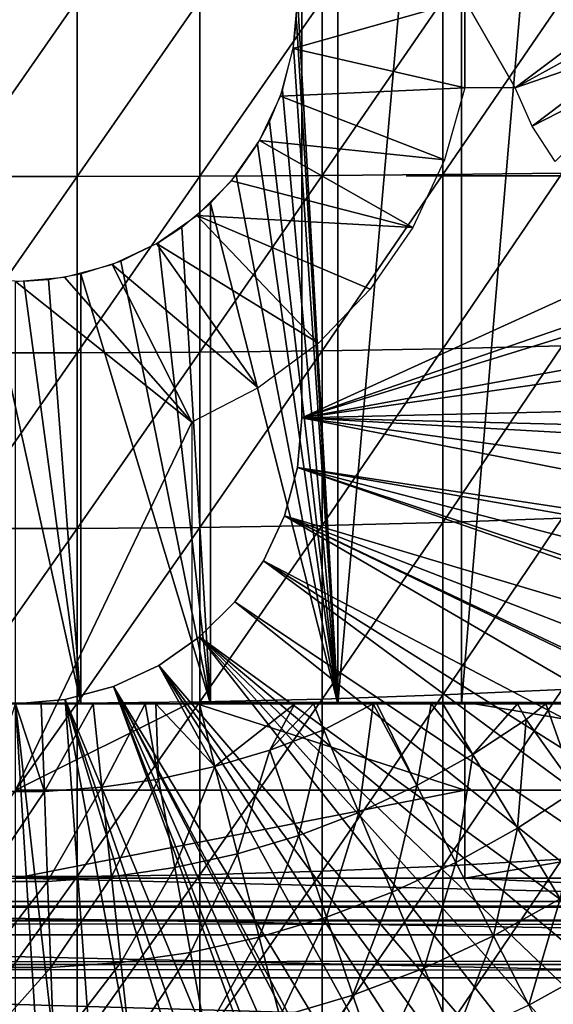
# Model space of a CAD drawing. Extents: x 0 to 658, y 0 to 1505.
# Drawn here: x 79 to 85, y 1385 to 1396 of the extents above; entities that cross this region are included whole.
import ezdxf

# ---------------------------------------------------------------- set-up
doc = ezdxf.new("R2010")
doc.units = 0
doc.header["$MEASUREMENT"] = 0
doc.layers.get('0').update_dxf_attribs({"linetype": 'CONTINUOUS'})

msp = doc.modelspace()

# ---------------------------------------------------------------- linework, layer by layer
for points in [[(82.658142, 1404.599976, 57.59576), (82.658142, 1388.599976, 57.59576), (82.198952, 1396.692993, 57.479771)], [(84.06395, 1404.599976, 58.057281), (84.06395, 1388.599976, 58.057281), (82.658142, 1388.599976, 57.59576)], [(84.06395, 1404.599976, 58.057281), (82.658142, 1388.599976, 57.59576), (82.658142, 1404.599976, 57.59576)], [(85.413193, 1404.599976, 58.6646), (85.413193, 1388.599976, 58.6646), (84.06395, 1388.599976, 58.057281)], [(85.413193, 1404.599976, 58.6646), (84.06395, 1388.599976, 58.057281), (84.06395, 1404.599976, 58.057281)], [(82.250298, 1401.349976, 5.052418), (82.250298, 1401.349976, 0.052415), (82.250298, 1391.849976, 5.052418)], [(82.250298, 1391.849976, 5.052418), (82.250298, 1401.349976, 0.052415), (82.250298, 1391.849976, 0.052415)], [(82.250298, 1401.349976, 0.052415), (95.961273, 1398.100952, 0.052415), (82.250298, 1391.849976, 0.052415)], [(82.250298, 1391.849976, 0.052415), (95.961273, 1398.100952, 0.052415), (96.000298, 1396.599976, 0.052415)], [(82.658142, 1388.599976, 57.59576), (82.191093, 1396.358032, 57.477928), (82.198952, 1396.692993, 57.479771)], [(78.30146, 1396.599976, 89.098358), (78.30146, 1394.592041, 89.05352), (79.699112, 1396.599976, 89.098358)], [(79.699112, 1396.599976, 89.098358), (78.30146, 1394.592041, 89.05352), (79.699112, 1394.592041, 89.05352)], [(79.699112, 1396.599976, 89.098358), (79.699112, 1394.592041, 89.05352), (81.093941, 1396.599976, 89.009621)], [(81.093941, 1396.599976, 89.009621), (79.699112, 1394.592041, 89.05352), (81.093941, 1394.595947, 88.964859)], [(81.093941, 1396.599976, 89.009621), (81.093941, 1394.595947, 88.964859), (82.480309, 1396.599976, 88.832481)], [(82.480309, 1396.599976, 88.832481), (81.093941, 1394.595947, 88.964859), (82.480309, 1394.604004, 88.78791)], [(84.103241, 1395.599976, 73.109467), (82.15168, 1396.043945, 73.109467), (84.100288, 1396.599976, 73.109467)], [(84.100288, 1396.599976, 73.109467), (82.15168, 1396.043945, 73.109467), (82.200287, 1396.599976, 73.109467)], [(82.250298, 1391.849976, 0.052415), (96.000298, 1396.599976, 0.052415), (95.995934, 1396.097046, 0.052415)], [(82.480309, 1396.599976, 88.832481), (82.480309, 1394.604004, 88.78791), (83.852631, 1396.599976, 88.56768)], [(83.852631, 1396.599976, 88.56768), (82.480309, 1394.604004, 88.78791), (83.852631, 1394.615967, 88.523361)], [(83.852631, 1396.599976, 88.56768), (83.852631, 1394.615967, 88.523361), (85.205383, 1396.599976, 88.216263)], [(85.205383, 1396.599976, 88.216263), (83.852631, 1394.615967, 88.523361), (85.205383, 1394.630981, 88.172302)], [(84.100288, 1396.599976, 73.109467), (86.00029, 1396.599976, 73.109467), (84.671867, 1395.599976, 73.109467)], [(84.100288, 1396.599976, 73.109467), (84.671867, 1395.599976, 73.109467), (84.103241, 1395.599976, 73.109467)], [(86.00029, 1396.599976, 73.109467), (86.023079, 1396.339966, 73.109467), (84.671867, 1395.599976, 73.109467)], [(82.658142, 1388.599976, 57.59576), (82.155182, 1396.064941, 57.46957), (82.191093, 1396.358032, 57.477928)], [(84.671867, 1395.599976, 73.109467), (86.023079, 1396.339966, 73.109467), (86.090759, 1396.087036, 73.109467)], [(95.91246, 1394.352051, 0.052415), (82.250298, 1391.849976, 0.052415), (95.995934, 1396.097046, 0.052415)], [(84.671867, 1395.599976, 73.109467), (86.090759, 1396.087036, 73.109467), (84.8666, 1395.162964, 73.109467)], [(84.8666, 1395.162964, 73.109467), (86.090759, 1396.087036, 73.109467), (86.201248, 1395.849976, 73.109467)], [(84.103241, 1395.599976, 73.109467), (82.007301, 1395.505981, 73.109467), (82.15168, 1396.043945, 73.109467)], [(82.029732, 1395.56897, 57.441158), (82.155182, 1396.064941, 57.46957), (82.658142, 1388.599976, 57.59576)], [(84.8666, 1395.162964, 73.109467), (86.201248, 1395.849976, 73.109467), (85.128197, 1394.762939, 73.109467)], [(82.029732, 1395.56897, 57.441158), (82.658142, 1388.599976, 57.59576), (81.883919, 1395.213013, 57.40966)], [(83.871964, 1394.781982, 73.109467), (82.007301, 1395.505981, 73.109467), (84.103241, 1395.599976, 73.109467)], [(83.871964, 1394.781982, 73.109467), (81.771584, 1395, 73.109467), (82.007301, 1395.505981, 73.109467)], [(81.883919, 1395.213013, 57.40966), (82.658142, 1388.599976, 57.59576), (81.747459, 1394.958984, 57.381641)], [(83.510338, 1394.011963, 73.109467), (81.451637, 1394.542969, 73.109467), (81.771584, 1395, 73.109467)], [(82.658142, 1388.599976, 57.59576), (81.503059, 1394.605957, 57.334991), (81.747459, 1394.958984, 57.381641)], [(83.510338, 1394.011963, 73.109467), (81.771584, 1395, 73.109467), (83.871964, 1394.781982, 73.109467)], [(83.852631, 1394.615967, 88.523361), (83.852631, 1392.63501, 88.390511), (85.205383, 1394.630981, 88.172302)], [(85.205383, 1394.630981, 88.172302), (83.852631, 1392.63501, 88.390511), (85.205383, 1392.666016, 88.040497)], [(78.30146, 1394.592041, 89.05352), (78.30146, 1392.588013, 88.919083), (79.699112, 1394.592041, 89.05352)], [(79.699112, 1394.592041, 89.05352), (78.30146, 1392.588013, 88.919083), (79.699112, 1392.588013, 88.919083)], [(79.699112, 1394.592041, 89.05352), (79.699112, 1392.588013, 88.919083), (81.093941, 1394.595947, 88.964859)], [(81.093941, 1394.595947, 88.964859), (79.699112, 1392.588013, 88.919083), (81.093941, 1392.595947, 88.830688)], [(81.05722, 1394.149048, 73.109467), (81.451637, 1394.542969, 73.109467), (83.510338, 1394.011963, 73.109467)], [(81.093941, 1394.595947, 88.964859), (81.093941, 1392.595947, 88.830688), (82.480309, 1394.604004, 88.78791)], [(82.480309, 1394.604004, 88.78791), (81.093941, 1392.595947, 88.830688), (82.480309, 1392.610962, 88.654259)], [(82.658142, 1388.599976, 57.59576), (81.211479, 1394.286987, 57.285191), (81.503059, 1394.605957, 57.334991)], [(82.480309, 1394.604004, 88.78791), (82.480309, 1392.610962, 88.654259), (83.852631, 1394.615967, 88.523361)], [(83.852631, 1394.615967, 88.523361), (82.480309, 1392.610962, 88.654259), (83.852631, 1392.63501, 88.390511)], [(89.68483, 1394.599976, 68.494003), (89.81694, 1394.599976, 69.109467), (83.43528, 1394.599976, 69.109467)], [(89.68483, 1394.599976, 68.494003), (83.43528, 1394.599976, 69.109467), (89.517731, 1394.599976, 67.8871)], [(83.43528, 1394.599976, 69.109467), (83.43528, 1394.599976, 61.04314), (84.003838, 1394.599976, 61.31332)], [(87.010002, 1394.599976, 63.56992), (87.428146, 1394.599976, 64.040443), (83.43528, 1394.599976, 69.109467)], [(83.43528, 1394.599976, 69.109467), (87.428146, 1394.599976, 64.040443), (87.818733, 1394.599976, 64.534111)], [(88.8125, 1394.599976, 66.137497), (89.080856, 1394.599976, 66.706917), (83.43528, 1394.599976, 69.109467)], [(83.43528, 1394.599976, 69.109467), (89.080856, 1394.599976, 66.706917), (89.31617, 1394.599976, 67.290756)], [(83.43528, 1394.599976, 69.109467), (89.31617, 1394.599976, 67.290756), (89.517731, 1394.599976, 67.8871)], [(84.003838, 1394.599976, 61.31332), (84.556007, 1394.599976, 61.61557), (83.43528, 1394.599976, 69.109467)], [(83.43528, 1394.599976, 69.109467), (84.556007, 1394.599976, 61.61557), (85.089981, 1394.599976, 61.948921)], [(83.43528, 1394.599976, 69.109467), (85.089981, 1394.599976, 61.948921), (85.604027, 1394.599976, 62.31226)], [(87.818733, 1394.599976, 64.534111), (88.180412, 1394.599976, 65.049309), (83.43528, 1394.599976, 69.109467)], [(83.43528, 1394.599976, 69.109467), (88.180412, 1394.599976, 65.049309), (88.512032, 1394.599976, 65.584358)], [(83.43528, 1394.599976, 69.109467), (88.512032, 1394.599976, 65.584358), (88.8125, 1394.599976, 66.137497)], [(85.604027, 1394.599976, 62.31226), (86.096443, 1394.599976, 62.704418), (83.43528, 1394.599976, 69.109467)], [(83.43528, 1394.599976, 69.109467), (86.096443, 1394.599976, 62.704418), (86.565598, 1394.599976, 63.124088)], [(83.43528, 1394.599976, 69.109467), (86.565598, 1394.599976, 63.124088), (87.010002, 1394.599976, 63.56992)], [(81.211479, 1388.599976, 57.285191), (80.887871, 1394.015991, 57.237301), (81.211479, 1394.286987, 57.285191)], [(81.211479, 1388.599976, 57.285191), (81.211479, 1394.286987, 57.285191), (82.658142, 1388.599976, 57.59576)], [(95.861763, 1393.781006, 0.052415), (82.250298, 1391.849976, 0.052415), (95.91246, 1394.352051, 0.052415)], [(82.438042, 1392.698975, 73.109467), (80.600288, 1393.828979, 73.109467), (81.05722, 1394.149048, 73.109467)], [(82.438042, 1392.698975, 73.109467), (81.05722, 1394.149048, 73.109467), (83.028061, 1393.311035, 73.109467)], [(83.028061, 1393.311035, 73.109467), (81.05722, 1394.149048, 73.109467), (83.510338, 1394.011963, 73.109467)], [(80.623123, 1393.842041, 57.203838), (80.887871, 1394.015991, 57.237301), (81.211479, 1388.599976, 57.285191)], [(81.211479, 1388.599976, 57.285191), (80.193497, 1393.630981, 57.160412), (80.623123, 1393.842041, 57.203838)], [(81.756027, 1392.189941, 73.109467), (80.094749, 1393.593018, 73.109467), (80.600288, 1393.828979, 73.109467)], [(81.756027, 1392.189941, 73.109467), (80.600288, 1393.828979, 73.109467), (82.438042, 1392.698975, 73.109467)], [(95.861763, 1393.781006, 0.052415), (95.654648, 1392.168945, 0.052415), (82.250298, 1391.849976, 0.052415)], [(81.211479, 1388.599976, 57.285191), (79.740112, 1393.487061, 57.129028), (80.193497, 1393.630981, 57.160412)], [(81.000298, 1391.800049, 73.109467), (79.555969, 1393.448975, 73.109467), (80.094749, 1393.593018, 73.109467)], [(81.000298, 1391.800049, 73.109467), (80.094749, 1393.593018, 73.109467), (81.756027, 1392.189941, 73.109467)], [(78.260483, 1388.599976, 57.129028), (78.67527, 1393.416992, 57.113239), (79.740112, 1388.599976, 57.129028)], [(79.740112, 1388.599976, 57.129028), (78.67527, 1393.416992, 57.113239), (79.092644, 1393.401001, 57.109772)], [(79.00029, 1393.400024, 73.109467), (79.555969, 1393.448975, 73.109467), (81.000298, 1391.800049, 73.109467)], [(81.000298, 1391.800049, 73.109467), (79.00029, 1387.619995, 73.109467), (79.00029, 1393.400024, 73.109467)], [(79.092644, 1393.401001, 57.109772), (79.372047, 1393.421997, 57.114399), (79.740112, 1388.599976, 57.129028)], [(79.740112, 1388.599976, 57.129028), (79.372047, 1393.421997, 57.114399), (79.740112, 1393.487061, 57.129028)], [(79.740112, 1388.599976, 57.129028), (79.740112, 1393.487061, 57.129028), (81.211479, 1388.599976, 57.285191)], [(81.093941, 1392.595947, 88.830688), (81.093941, 1390.603027, 88.607361), (82.480309, 1392.610962, 88.654259)], [(82.480309, 1392.610962, 88.654259), (81.093941, 1390.603027, 88.607361), (82.480309, 1390.626953, 88.431808)], [(82.480309, 1392.610962, 88.654259), (82.480309, 1390.626953, 88.431808), (83.852631, 1392.63501, 88.390511)], [(83.852631, 1392.63501, 88.390511), (82.480309, 1390.626953, 88.431808), (83.852631, 1390.661987, 88.16938)], [(83.852631, 1392.63501, 88.390511), (83.852631, 1390.661987, 88.16938), (85.205383, 1392.666016, 88.040497)], [(85.205383, 1392.666016, 88.040497), (83.852631, 1390.661987, 88.16938), (85.205383, 1390.708984, 87.821121)], [(78.30146, 1392.588013, 88.919083), (78.30146, 1390.590942, 88.695313), (79.699112, 1392.588013, 88.919083)], [(79.699112, 1392.588013, 88.919083), (78.30146, 1390.590942, 88.695313), (79.699112, 1390.590942, 88.695313)], [(79.699112, 1392.588013, 88.919083), (79.699112, 1390.590942, 88.695313), (81.093941, 1392.595947, 88.830688)], [(81.093941, 1392.595947, 88.830688), (79.699112, 1390.590942, 88.695313), (81.093941, 1390.603027, 88.607361)], [(82.250298, 1391.849976, 0.052415), (95.654648, 1392.168945, 0.052415), (95.543877, 1391.519043, 0.052415)], [(82.200912, 1391.286011, 0.052415), (82.200912, 1391.286011, 5.052418), (82.250298, 1391.849976, 0.052415)], [(82.250298, 1391.849976, 0.052415), (82.200912, 1391.286011, 5.052418), (82.250298, 1391.849976, 5.052418)], [(82.250298, 1391.849976, 0.052415), (95.049431, 1389.333008, 0.052415), (82.200912, 1391.286011, 0.052415)], [(95.464706, 1391.10498, 0.052415), (95.235474, 1390.061035, 0.052415), (82.250298, 1391.849976, 0.052415)], [(82.250298, 1391.849976, 0.052415), (95.235474, 1390.061035, 0.052415), (95.049431, 1389.333008, 0.052415)], [(82.250298, 1391.849976, 0.052415), (95.543877, 1391.519043, 0.052415), (95.464706, 1391.10498, 0.052415)], [(81.000298, 1388.619995, 73.109467), (79.00029, 1387.619995, 73.109467), (81.000298, 1391.800049, 73.109467)], [(82.054298, 1390.738037, 0.052415), (82.054298, 1390.738037, 5.052418), (82.200912, 1391.286011, 0.052415)], [(82.200912, 1391.286011, 0.052415), (82.054298, 1390.738037, 5.052418), (82.200912, 1391.286011, 5.052418)], [(82.200912, 1391.286011, 0.052415), (94.32283, 1387.06604, 0.052415), (82.054298, 1390.738037, 0.052415)], [(94.663467, 1388.040039, 0.052415), (94.388283, 1387.243042, 0.052415), (82.200912, 1391.286011, 0.052415)], [(82.200912, 1391.286011, 0.052415), (94.388283, 1387.243042, 0.052415), (94.32283, 1387.06604, 0.052415)], [(82.200912, 1391.286011, 0.052415), (95.049431, 1389.333008, 0.052415), (94.96804, 1389.03894, 0.052415)], [(82.200912, 1391.286011, 0.052415), (94.96804, 1389.03894, 0.052415), (94.663467, 1388.040039, 0.052415)], [(81.814873, 1390.224976, 0.052415), (81.814873, 1390.224976, 5.052418), (82.054298, 1390.738037, 0.052415)], [(82.054298, 1390.738037, 0.052415), (81.814873, 1390.224976, 5.052418), (82.054298, 1390.738037, 5.052418)], [(82.054298, 1390.738037, 0.052415), (93.095299, 1384.302979, 0.052415), (81.814873, 1390.224976, 0.052415)], [(82.054298, 1390.738037, 0.052415), (94.32283, 1387.06604, 0.052415), (93.94722, 1386.116943, 0.052415)], [(82.054298, 1390.738037, 0.052415), (93.94722, 1386.116943, 0.052415), (93.573112, 1385.271973, 0.052415)], [(93.573112, 1385.271973, 0.052415), (93.537689, 1385.196045, 0.052415), (82.054298, 1390.738037, 0.052415)], [(82.054298, 1390.738037, 0.052415), (93.537689, 1385.196045, 0.052415), (93.095299, 1384.302979, 0.052415)], [(83.852631, 1390.661987, 88.16938), (83.852631, 1388.702026, 87.86042), (85.205383, 1390.708984, 87.821121)], [(85.205383, 1390.708984, 87.821121), (83.852631, 1388.702026, 87.86042), (85.205383, 1388.764038, 87.514587)], [(78.30146, 1390.590942, 88.695313), (78.30146, 1388.607056, 88.38266), (79.699112, 1390.590942, 88.695313)], [(79.699112, 1390.590942, 88.695313), (78.30146, 1388.607056, 88.38266), (79.699112, 1388.607056, 88.38266)], [(79.699112, 1390.590942, 88.695313), (79.699112, 1388.607056, 88.38266), (81.093941, 1390.603027, 88.607361)], [(81.093941, 1390.603027, 88.607361), (79.699112, 1388.607056, 88.38266), (81.093941, 1388.623047, 88.295326)], [(81.093941, 1390.603027, 88.607361), (81.093941, 1388.623047, 88.295326), (82.480309, 1390.626953, 88.431808)], [(82.480309, 1390.626953, 88.431808), (81.093941, 1388.623047, 88.295326), (82.480309, 1388.654053, 88.12101)], [(82.480309, 1390.626953, 88.431808), (82.480309, 1388.654053, 88.12101), (83.852631, 1390.661987, 88.16938)], [(83.852631, 1390.661987, 88.16938), (82.480309, 1388.654053, 88.12101), (83.852631, 1388.702026, 87.86042)], [(81.489937, 1389.760986, 0.052415), (81.489937, 1389.760986, 5.052418), (81.814873, 1390.224976, 0.052415)], [(81.814873, 1390.224976, 0.052415), (81.489937, 1389.760986, 5.052418), (81.814873, 1390.224976, 5.052418)], [(81.814873, 1390.224976, 0.052415), (92.116302, 1382.609009, 0.052415), (81.489937, 1389.760986, 0.052415)], [(93.095299, 1384.302979, 0.052415), (92.618881, 1383.437012, 0.052415), (81.814873, 1390.224976, 0.052415)], [(81.814873, 1390.224976, 0.052415), (92.618881, 1383.437012, 0.052415), (92.116302, 1382.609009, 0.052415)], [(81.089348, 1389.359985, 0.052415), (81.089348, 1389.359985, 5.052418), (81.489937, 1389.760986, 0.052415)], [(81.489937, 1389.760986, 0.052415), (81.089348, 1389.359985, 5.052418), (81.489937, 1389.760986, 5.052418)], [(81.489937, 1389.760986, 0.052415), (91.541649, 1381.754028, 0.052415), (81.089348, 1389.359985, 0.052415)], [(81.489937, 1389.760986, 0.052415), (92.116302, 1382.609009, 0.052415), (91.541649, 1381.754028, 0.052415)], [(80.625298, 1389.035034, 0.052415), (80.625298, 1389.035034, 5.052418), (81.089348, 1389.359985, 0.052415)], [(81.089348, 1389.359985, 0.052415), (80.625298, 1389.035034, 5.052418), (81.089348, 1389.359985, 5.052418)], [(81.089348, 1389.359985, 0.052415), (89.213028, 1379.015991, 0.052415), (80.625298, 1389.035034, 0.052415)], [(81.089348, 1389.359985, 0.052415), (91.541649, 1381.754028, 0.052415), (91.018753, 1381.046997, 0.052415)], [(81.089348, 1389.359985, 0.052415), (91.018753, 1381.046997, 0.052415), (90.472237, 1380.369995, 0.052415)], [(90.472237, 1380.369995, 0.052415), (89.811272, 1379.625977, 0.052415), (81.089348, 1389.359985, 0.052415)], [(81.089348, 1389.359985, 0.052415), (89.811272, 1379.625977, 0.052415), (89.213028, 1379.015991, 0.052415)], [(80.111862, 1388.796021, 0.052415), (80.111862, 1388.796021, 5.052418), (80.625298, 1389.035034, 0.052415)], [(80.625298, 1389.035034, 0.052415), (80.111862, 1388.796021, 5.052418), (80.625298, 1389.035034, 5.052418)], [(80.625298, 1389.035034, 0.052415), (87.100708, 1377.256958, 0.052415), (80.111862, 1388.796021, 0.052415)], [(87.882179, 1377.842041, 0.052415), (87.100708, 1377.256958, 0.052415), (80.625298, 1389.035034, 0.052415)], [(80.625298, 1389.035034, 0.052415), (89.213028, 1379.015991, 0.052415), (88.502388, 1378.359009, 0.052415)], [(80.625298, 1389.035034, 0.052415), (88.502388, 1378.359009, 0.052415), (87.882179, 1377.842041, 0.052415)], [(79.564651, 1388.649048, 0.052415), (79.564651, 1388.649048, 5.052418), (80.111862, 1388.796021, 0.052415)], [(80.111862, 1388.796021, 0.052415), (79.564651, 1388.649048, 5.052418), (80.111862, 1388.796021, 5.052418)], [(80.111862, 1388.796021, 0.052415), (84.842949, 1375.936035, 0.052415), (79.564651, 1388.649048, 0.052415)], [(80.111862, 1388.796021, 0.052415), (87.100708, 1377.256958, 0.052415), (86.493858, 1376.849976, 0.052415)], [(80.111862, 1388.796021, 0.052415), (86.493858, 1376.849976, 0.052415), (86.36776, 1376.770996, 0.052415)], [(86.36776, 1376.770996, 0.052415), (85.614822, 1376.329956, 0.052415), (80.111862, 1388.796021, 0.052415)], [(80.111862, 1388.796021, 0.052415), (85.614822, 1376.329956, 0.052415), (85.059822, 1376.041016, 0.052415)], [(80.111862, 1388.796021, 0.052415), (85.059822, 1376.041016, 0.052415), (84.842949, 1375.936035, 0.052415)], [(82.480309, 1388.654053, 88.12101), (82.480309, 1386.697998, 87.722473), (83.852631, 1388.702026, 87.86042)], [(83.852631, 1388.702026, 87.86042), (82.480309, 1386.697998, 87.722473), (83.852631, 1386.755981, 87.464233)], [(83.852631, 1388.702026, 87.86042), (83.852631, 1386.755981, 87.464233), (85.205383, 1388.764038, 87.514587)], [(85.205383, 1388.764038, 87.514587), (83.852631, 1386.755981, 87.464233), (85.205383, 1386.833984, 87.121536)], [(78.708473, 1388.599976, 54.43119), (78.260483, 1388.599976, 57.129028), (79.740112, 1388.599976, 57.129028)], [(78.30146, 1388.607056, 88.38266), (78.30146, 1386.639038, 87.98175), (79.699112, 1388.607056, 88.38266)], [(79.699112, 1388.607056, 88.38266), (78.30146, 1386.639038, 87.98175), (79.699112, 1386.639038, 87.98175)], [(78.673721, 1387.604004, 54.947231), (79.00029, 1388.599976, 54.428638), (79.326881, 1387.604004, 54.947231)], [(78.708473, 1388.599976, 54.43119), (79.740112, 1388.599976, 57.129028), (79.00029, 1388.599976, 54.428638)], [(79.00029, 1388.599976, 0.052415), (79.00029, 1388.599976, 5.052418), (79.564651, 1388.649048, 0.052415)], [(79.564651, 1388.649048, 0.052415), (79.00029, 1388.599976, 5.052418), (79.564651, 1388.649048, 5.052418)], [(79.564651, 1388.649048, 0.052415), (80.563622, 1374.692017, 0.052415), (79.00029, 1388.599976, 0.052415)], [(81.000298, 1388.619995, 73.109467), (84.100288, 1387.619995, 73.109467), (79.00029, 1387.619995, 73.109467)], [(80.563622, 1374.692017, 0.052415), (79.874557, 1374.629028, 0.052415), (79.00029, 1388.599976, 0.052415)], [(79.00029, 1388.599976, 0.052415), (79.874557, 1374.629028, 0.052415), (79.00029, 1374.599976, 0.052415)], [(79.326881, 1387.604004, 54.947231), (79.00029, 1388.599976, 54.428638), (79.29213, 1388.599976, 54.43119)], [(79.00029, 1388.599976, 54.428638), (79.740112, 1388.599976, 57.129028), (79.29213, 1388.599976, 54.43119)], [(79.326881, 1387.604004, 54.947231), (79.29213, 1388.599976, 54.43119), (79.879837, 1388.599976, 54.451839)], [(79.740112, 1388.599976, 57.129028), (79.879837, 1388.599976, 54.451839), (79.29213, 1388.599976, 54.43119)], [(79.326881, 1387.604004, 54.947231), (79.879837, 1388.599976, 54.451839), (79.978333, 1387.651978, 54.947231)], [(79.564651, 1388.649048, 0.052415), (84.842949, 1375.936035, 0.052415), (84.05323, 1375.589966, 0.052415)], [(79.564651, 1388.649048, 0.052415), (84.05323, 1375.589966, 0.052415), (83.589272, 1375.411987, 0.052415)], [(83.589272, 1375.411987, 0.052415), (82.088951, 1374.963013, 0.052415), (79.564651, 1388.649048, 0.052415)], [(79.564651, 1388.649048, 0.052415), (82.088951, 1374.963013, 0.052415), (80.563622, 1374.692017, 0.052415)], [(79.699112, 1388.607056, 88.38266), (79.699112, 1386.639038, 87.98175), (81.093941, 1388.623047, 88.295326)], [(81.093941, 1388.623047, 88.295326), (79.699112, 1386.639038, 87.98175), (81.093941, 1386.659058, 87.89521)], [(80.470261, 1388.599976, 54.49353), (79.879837, 1388.599976, 54.451839), (79.740112, 1388.599976, 57.129028)], [(81.211479, 1388.599976, 57.285191), (81.088417, 1388.599976, 54.559849), (79.740112, 1388.599976, 57.129028)], [(79.740112, 1388.599976, 57.129028), (81.088417, 1388.599976, 54.559849), (80.5923, 1388.599976, 54.50478)], [(79.740112, 1388.599976, 57.129028), (80.5923, 1388.599976, 54.50478), (80.470261, 1388.599976, 54.49353)], [(79.978333, 1387.651978, 54.947231), (79.879837, 1388.599976, 54.451839), (80.470261, 1388.599976, 54.49353)], [(79.978333, 1387.651978, 54.947231), (80.470261, 1388.599976, 54.49353), (80.624634, 1387.745972, 54.947231)], [(80.624634, 1387.745972, 54.947231), (80.470261, 1388.599976, 54.49353), (80.5923, 1388.599976, 54.50478)], [(80.624634, 1387.745972, 54.947231), (80.5923, 1388.599976, 54.50478), (81.262383, 1387.886963, 54.947231)], [(81.262383, 1387.886963, 54.947231), (80.5923, 1388.599976, 54.50478), (81.088417, 1388.599976, 54.559849)], [(84.100288, 1388.619995, 73.109467), (84.100288, 1387.619995, 73.109467), (81.000298, 1388.619995, 73.109467)], [(81.262383, 1387.886963, 54.947231), (81.088417, 1388.599976, 54.559849), (82.169792, 1388.599976, 54.732521)], [(81.211479, 1388.599976, 57.285191), (82.169792, 1388.599976, 54.732521), (81.088417, 1388.599976, 54.559849)], [(81.093941, 1388.623047, 88.295326), (81.093941, 1386.659058, 87.89521), (82.480309, 1388.654053, 88.12101)], [(82.480309, 1388.654053, 88.12101), (81.093941, 1386.659058, 87.89521), (82.480309, 1386.697998, 87.722473)], [(82.658142, 1388.599976, 57.59576), (82.384499, 1388.599976, 54.775539), (81.211479, 1388.599976, 57.285191)], [(81.211479, 1388.599976, 57.285191), (82.384499, 1388.599976, 54.775539), (82.169792, 1388.599976, 54.732521)], [(81.262383, 1387.886963, 54.947231), (82.169792, 1388.599976, 54.732521), (81.888206, 1388.073975, 54.947231)], [(81.888206, 1388.073975, 54.947231), (82.169792, 1388.599976, 54.732521), (82.384499, 1388.599976, 54.775539)], [(81.888206, 1388.073975, 54.947231), (82.384499, 1388.599976, 54.775539), (82.498848, 1388.30603, 54.947231)], [(82.498848, 1388.30603, 54.947231), (82.384499, 1388.599976, 54.775539), (83.05912, 1388.599976, 54.92997)], [(82.658142, 1388.599976, 57.59576), (83.05912, 1388.599976, 54.92997), (82.384499, 1388.599976, 54.775539)], [(82.896111, 1387.364014, 55.56049), (82.498848, 1388.30603, 54.947231), (83.05912, 1388.599976, 54.92997)], [(83.718307, 1388.599976, 55.109772), (83.104149, 1388.599976, 54.941341), (82.658142, 1388.599976, 57.59576)], [(83.104149, 1388.599976, 54.941341), (83.05912, 1388.599976, 54.92997), (82.658142, 1388.599976, 57.59576)], [(84.06395, 1388.599976, 58.057281), (84.701462, 1388.599976, 55.433159), (82.658142, 1388.599976, 57.59576)], [(82.658142, 1388.599976, 57.59576), (84.701462, 1388.599976, 55.433159), (83.851372, 1388.599976, 55.149609)], [(82.658142, 1388.599976, 57.59576), (83.851372, 1388.599976, 55.149609), (83.718307, 1388.599976, 55.109772)], [(82.896111, 1387.364014, 55.56049), (83.05912, 1388.599976, 54.92997), (83.55558, 1387.671021, 55.56049)], [(83.55558, 1387.671021, 55.56049), (83.05912, 1388.599976, 54.92997), (83.104149, 1388.599976, 54.941341)], [(83.55558, 1387.671021, 55.56049), (83.104149, 1388.599976, 54.941341), (83.718307, 1388.599976, 55.109772)], [(83.55558, 1387.671021, 55.56049), (83.718307, 1388.599976, 55.109772), (84.191048, 1388.025024, 55.56049)], [(84.191048, 1388.025024, 55.56049), (83.718307, 1388.599976, 55.109772), (83.851372, 1388.599976, 55.149609)], [(84.191048, 1388.025024, 55.56049), (83.851372, 1388.599976, 55.149609), (84.701462, 1388.599976, 55.433159)], [(85.223793, 1388.599976, 55.633091), (84.06395, 1388.599976, 58.057281), (85.620819, 1388.599976, 55.798729)], [(85.620819, 1388.599976, 55.798729), (84.06395, 1388.599976, 58.057281), (85.413193, 1388.599976, 58.6646)], [(85.223793, 1388.599976, 55.633091), (85.021141, 1388.599976, 55.553131), (84.06395, 1388.599976, 58.057281)], [(84.06395, 1388.599976, 58.057281), (85.021141, 1388.599976, 55.553131), (84.701462, 1388.599976, 55.433159)], [(89.000298, 1388.619995, 73.109467), (90.000298, 1387.619995, 73.109467), (84.100288, 1388.619995, 73.109467)], [(84.100288, 1388.619995, 73.109467), (90.000298, 1387.619995, 73.109467), (84.100288, 1387.619995, 73.109467)], [(84.701462, 1388.599976, 55.433159), (84.799202, 1388.42395, 55.56049), (84.191048, 1388.025024, 55.56049)], [(84.799202, 1388.42395, 55.56049), (84.701462, 1388.599976, 55.433159), (85.021141, 1388.599976, 55.553131)], [(85.366463, 1387.624023, 56.238312), (84.799202, 1388.42395, 55.56049), (85.021141, 1388.599976, 55.553131)], [(85.366463, 1387.624023, 56.238312), (85.021141, 1388.599976, 55.553131), (85.223793, 1388.599976, 55.633091)], [(84.69883, 1387.186035, 56.238312), (84.191048, 1388.025024, 55.56049), (84.799202, 1388.42395, 55.56049)], [(84.69883, 1387.186035, 56.238312), (84.799202, 1388.42395, 55.56049), (85.366463, 1387.624023, 56.238312)], [(82.216141, 1387.105957, 55.56049), (81.888206, 1388.073975, 54.947231), (82.498848, 1388.30603, 54.947231)], [(82.216141, 1387.105957, 55.56049), (82.498848, 1388.30603, 54.947231), (82.896111, 1387.364014, 55.56049)], [(81.519249, 1386.897949, 55.56049), (81.262383, 1387.886963, 54.947231), (81.888206, 1388.073975, 54.947231)], [(81.519249, 1386.897949, 55.56049), (81.888206, 1388.073975, 54.947231), (82.216141, 1387.105957, 55.56049)], [(84.001183, 1386.796997, 56.238312), (83.55558, 1387.671021, 55.56049), (84.191048, 1388.025024, 55.56049)], [(84.001183, 1386.796997, 56.238312), (84.191048, 1388.025024, 55.56049), (84.69883, 1387.186035, 56.238312)], [(80.809067, 1386.740967, 55.56049), (80.624634, 1387.745972, 54.947231), (81.262383, 1387.886963, 54.947231)], [(80.809067, 1386.740967, 55.56049), (81.262383, 1387.886963, 54.947231), (81.519249, 1386.897949, 55.56049)], [(80.089394, 1386.63501, 55.56049), (79.978333, 1387.651978, 54.947231), (80.624634, 1387.745972, 54.947231)], [(80.089394, 1386.63501, 55.56049), (80.624634, 1387.745972, 54.947231), (80.809067, 1386.740967, 55.56049)], [(78.63662, 1386.583008, 55.56049), (78.673721, 1387.604004, 54.947231), (79.326881, 1387.604004, 54.947231)], [(78.63662, 1386.583008, 55.56049), (79.326881, 1387.604004, 54.947231), (79.36396, 1386.583008, 55.56049)], [(84.100288, 1387.619995, 73.109467), (84.100288, 1386.619995, 73.109467), (79.00029, 1386.619995, 73.109467)], [(84.100288, 1387.619995, 73.109467), (79.00029, 1386.619995, 73.109467), (79.00029, 1387.619995, 73.109467)], [(79.36396, 1386.583008, 55.56049), (79.326881, 1387.604004, 54.947231), (79.978333, 1387.651978, 54.947231)], [(79.36396, 1386.583008, 55.56049), (79.978333, 1387.651978, 54.947231), (80.089394, 1386.63501, 55.56049)], [(83.277206, 1386.46106, 56.238312), (82.896111, 1387.364014, 55.56049), (83.55558, 1387.671021, 55.56049)], [(83.277206, 1386.46106, 56.238312), (83.55558, 1387.671021, 55.56049), (84.001183, 1386.796997, 56.238312)], [(90.000298, 1387.619995, 73.109467), (90.000298, 1386.619995, 73.109467), (84.100288, 1386.619995, 73.109467)], [(90.000298, 1387.619995, 73.109467), (84.100288, 1386.619995, 73.109467), (84.100288, 1387.619995, 73.109467)], [(85.182922, 1386.385986, 56.977871), (84.69883, 1387.186035, 56.238312), (85.366463, 1387.624023, 56.238312)], [(82.530724, 1386.177002, 56.238312), (82.216141, 1387.105957, 55.56049), (82.896111, 1387.364014, 55.56049)], [(82.530724, 1386.177002, 56.238312), (82.896111, 1387.364014, 55.56049), (83.277206, 1386.46106, 56.238312)], [(84.426018, 1385.964966, 56.977871), (84.001183, 1386.796997, 56.238312), (84.69883, 1387.186035, 56.238312)], [(84.426018, 1385.964966, 56.977871), (84.69883, 1387.186035, 56.238312), (85.182922, 1386.385986, 56.977871)], [(81.765648, 1385.948975, 56.238312), (81.519249, 1386.897949, 55.56049), (82.216141, 1387.105957, 55.56049)], [(81.765648, 1385.948975, 56.238312), (82.216141, 1387.105957, 55.56049), (82.530724, 1386.177002, 56.238312)], [(80.986008, 1385.776001, 56.238312), (80.809067, 1386.740967, 55.56049), (81.519249, 1386.897949, 55.56049)], [(80.986008, 1385.776001, 56.238312), (81.519249, 1386.897949, 55.56049), (81.765648, 1385.948975, 56.238312)], [(83.640549, 1385.598999, 56.977871), (83.277206, 1386.46106, 56.238312), (84.001183, 1386.796997, 56.238312)], [(83.640549, 1385.598999, 56.977871), (84.001183, 1386.796997, 56.238312), (84.426018, 1385.964966, 56.977871)], [(83.852631, 1386.755981, 87.464233), (83.852631, 1384.831055, 86.981621), (85.205383, 1386.833984, 87.121536)], [(85.205383, 1386.833984, 87.121536), (83.852631, 1384.831055, 86.981621), (85.205383, 1384.92395, 86.642754)], [(80.195923, 1385.661011, 56.238312), (80.089394, 1386.63501, 55.56049), (80.809067, 1386.740967, 55.56049)], [(80.195923, 1385.661011, 56.238312), (80.809067, 1386.740967, 55.56049), (80.986008, 1385.776001, 56.238312)], [(81.093941, 1386.659058, 87.89521), (81.093941, 1384.713989, 87.407799), (82.480309, 1386.697998, 87.722473)], [(82.480309, 1386.697998, 87.722473), (81.093941, 1384.713989, 87.407799), (82.480309, 1384.760986, 87.236992)], [(82.480309, 1386.697998, 87.722473), (82.480309, 1384.760986, 87.236992), (83.852631, 1386.755981, 87.464233)], [(83.852631, 1386.755981, 87.464233), (82.480309, 1384.760986, 87.236992), (83.852631, 1384.831055, 86.981621)], [(79.00029, 1386.619995, 73.109467), (89.972023, 1386.35498, 74.233704), (68.028572, 1386.35498, 74.233704)], [(78.30146, 1386.639038, 87.98175), (78.30146, 1384.69104, 87.493378), (79.699112, 1386.639038, 87.98175)], [(79.699112, 1386.639038, 87.98175), (78.30146, 1384.69104, 87.493378), (79.699112, 1384.69104, 87.493378)], [(78.601059, 1385.603027, 56.238312), (78.63662, 1386.583008, 55.56049), (79.36396, 1386.583008, 55.56049)], [(78.601059, 1385.603027, 56.238312), (79.36396, 1386.583008, 55.56049), (79.399544, 1385.603027, 56.238312)], [(79.00029, 1386.619995, 73.109467), (84.100288, 1386.619995, 73.109467), (89.972023, 1386.35498, 74.233704)], [(79.399544, 1385.603027, 56.238312), (79.36396, 1386.583008, 55.56049), (80.089394, 1386.63501, 55.56049)], [(79.399544, 1385.603027, 56.238312), (80.089394, 1386.63501, 55.56049), (80.195923, 1385.661011, 56.238312)], [(79.699112, 1386.639038, 87.98175), (79.699112, 1384.69104, 87.493378), (81.093941, 1386.659058, 87.89521)], [(81.093941, 1386.659058, 87.89521), (79.699112, 1384.69104, 87.493378), (81.093941, 1384.713989, 87.407799)], [(89.972023, 1386.35498, 74.233704), (84.100288, 1386.619995, 73.109467), (90.000298, 1386.619995, 73.109467)], [(82.830643, 1385.291992, 56.977871), (82.530724, 1386.177002, 56.238312), (83.277206, 1386.46106, 56.238312)], [(82.830643, 1385.291992, 56.977871), (83.277206, 1386.46106, 56.238312), (83.640549, 1385.598999, 56.977871)], [(68.028572, 1386.35498, 74.233704), (89.972023, 1386.35498, 74.233704), (89.753242, 1385.977051, 75.324707)], [(68.028572, 1386.35498, 74.233704), (89.753242, 1385.977051, 75.324707), (68.247353, 1385.977051, 75.324707)], [(85.182922, 1386.385986, 56.977871), (84.828331, 1385.176025, 57.776089), (84.426018, 1385.964966, 56.977871)], [(85.182922, 1386.385986, 56.977871), (85.64135, 1385.629028, 57.776089), (84.828331, 1385.176025, 57.776089)], [(41.067299, 1386.133057, 69.0196), (616.933289, 1386.133057, 69.0196), (616.933289, 1386.300049, 67.109467)], [(41.067299, 1386.133057, 69.0196), (616.933289, 1386.300049, 67.109467), (41.067299, 1386.300049, 67.109467)], [(41.067299, 1386.300049, 67.109467), (616.933289, 1386.300049, 67.109467), (616.933289, 1386.133057, 65.199341)], [(41.067299, 1386.300049, 67.109467), (616.933289, 1386.133057, 65.199341), (41.067299, 1386.133057, 65.199341)], [(41.067299, 1385.636963, 70.871689), (616.933289, 1385.636963, 70.871689), (616.933289, 1386.133057, 69.0196)], [(41.067299, 1385.636963, 70.871689), (616.933289, 1386.133057, 69.0196), (41.067299, 1386.133057, 69.0196)], [(41.067299, 1386.133057, 65.199341), (616.933289, 1386.133057, 65.199341), (616.933289, 1385.636963, 63.34724)], [(41.067299, 1386.133057, 65.199341), (616.933289, 1385.636963, 63.34724), (41.067299, 1385.636963, 63.34724)], [(82.000572, 1385.043945, 56.977871), (81.765648, 1385.948975, 56.238312), (82.530724, 1386.177002, 56.238312)], [(82.000572, 1385.043945, 56.977871), (82.530724, 1386.177002, 56.238312), (82.830643, 1385.291992, 56.977871)], [(68.247353, 1385.977051, 75.324707), (89.753242, 1385.977051, 75.324707), (89.470757, 1385.487061, 76.370903)], [(68.247353, 1385.977051, 75.324707), (89.470757, 1385.487061, 76.370903), (68.529808, 1385.487061, 76.370903)], [(81.154701, 1384.857056, 56.977871), (80.986008, 1385.776001, 56.238312), (81.765648, 1385.948975, 56.238312)], [(81.154701, 1384.857056, 56.977871), (81.765648, 1385.948975, 56.238312), (82.000572, 1385.043945, 56.977871)], [(84.426018, 1385.964966, 56.977871), (83.984612, 1384.784058, 57.776089), (83.640549, 1385.598999, 56.977871)], [(84.426018, 1385.964966, 56.977871), (84.828331, 1385.176025, 57.776089), (83.984612, 1384.784058, 57.776089)], [(80.297501, 1384.730957, 56.977871), (80.195923, 1385.661011, 56.238312), (80.986008, 1385.776001, 56.238312)], [(80.297501, 1384.730957, 56.977871), (80.986008, 1385.776001, 56.238312), (81.154701, 1384.857056, 56.977871)], [(41.067299, 1384.82605, 72.609467), (616.933289, 1384.82605, 72.609467), (616.933289, 1385.636963, 70.871689)], [(41.067299, 1384.82605, 72.609467), (616.933289, 1385.636963, 70.871689), (41.067299, 1385.636963, 70.871689)], [(41.067299, 1385.636963, 63.34724), (616.933289, 1385.636963, 63.34724), (616.933289, 1384.82605, 61.60947)], [(41.067299, 1385.636963, 63.34724), (616.933289, 1384.82605, 61.60947), (41.067299, 1384.82605, 61.60947)], [(78.567146, 1384.668945, 56.977871), (78.601059, 1385.603027, 56.238312), (79.399544, 1385.603027, 56.238312)], [(78.567146, 1384.668945, 56.977871), (79.399544, 1385.603027, 56.238312), (79.433456, 1384.668945, 56.977871)], [(79.433456, 1384.668945, 56.977871), (79.399544, 1385.603027, 56.238312), (80.195923, 1385.661011, 56.238312)], [(79.433456, 1384.668945, 56.977871), (80.195923, 1385.661011, 56.238312), (80.297501, 1384.730957, 56.977871)], [(83.640549, 1385.598999, 56.977871), (83.114647, 1384.453003, 57.776089), (82.830643, 1385.291992, 56.977871)], [(83.640549, 1385.598999, 56.977871), (83.984612, 1384.784058, 57.776089), (83.114647, 1384.453003, 57.776089)], [(85.206451, 1384.435059, 58.629669), (84.828331, 1385.176025, 57.776089), (85.64135, 1385.629028, 57.776089)], [(68.529808, 1385.487061, 76.370903), (89.470757, 1385.487061, 76.370903), (89.127586, 1384.892944, 77.361137)], [(68.529808, 1385.487061, 76.370903), (89.127586, 1384.892944, 77.361137), (68.872993, 1384.892944, 77.361137)], [(82.830643, 1385.291992, 56.977871), (82.223038, 1384.187012, 57.776089), (82.000572, 1385.043945, 56.977871)], [(82.830643, 1385.291992, 56.977871), (83.114647, 1384.453003, 57.776089), (82.223038, 1384.187012, 57.776089)]]:
    msp.add_3dface(points)

doc.saveas('drawing.dxf')
